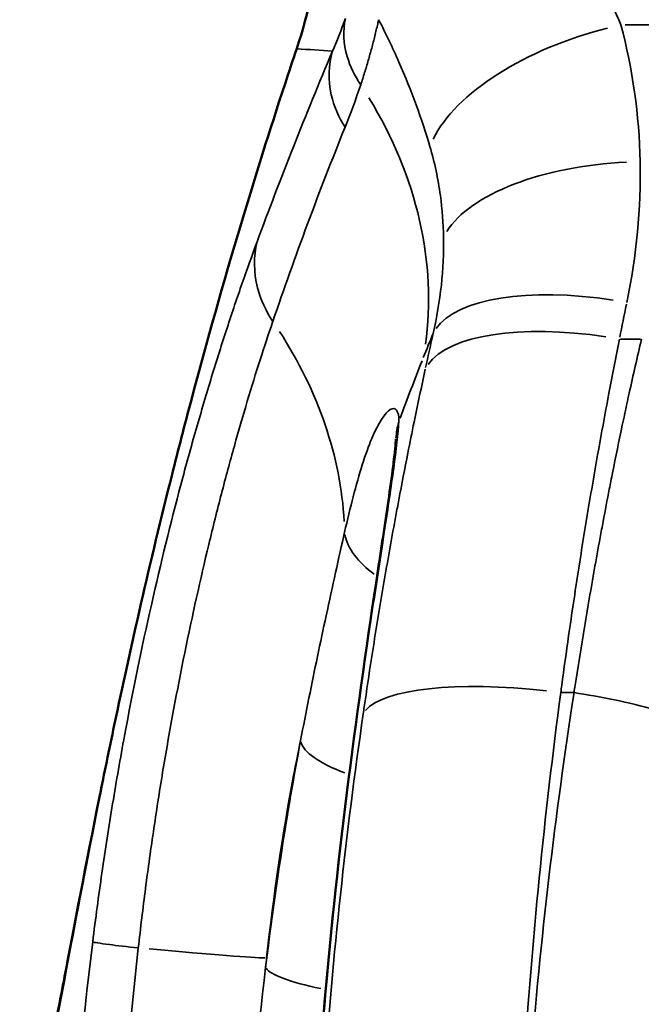
# Model space of a CAD drawing. Units: millimetres. Extents: x -2396 to 12644, y 0 to 10019.
# Drawn here: x -1212 to -1150, y 6607 to 6705 of the extents above; entities that cross this region are included whole.
import ezdxf

# ---------------------------------------------------------------- set-up
doc = ezdxf.new("R2010")
doc.units = ezdxf.units.MM
doc.layers.add('MD_Visible', color=7, linetype='Continuous', lineweight=50)
doc.layers.add('MD_Visible Narrow', color=7, linetype='Continuous', lineweight=35)
doc.styles.get("Standard").update_dxf_attribs({"font": 'arial.ttf'})
doc.dimstyles.get("Standard").update_dxf_attribs({"dimtxt": 200, "dimasz": 100, "dimexe": 0.18, "dimexo": 0.0625, "dimgap": 50, "dimtad": 1, "dimdec": 0, "dimlfac": 0.1, "dimrnd": 5, "dimzin": 0, "dimdsep": 46, "dimtxsty": 'Standard', "dimcen": 0.09, "dimadec": 0, "dimazin": 0, "dimtfac": 1, "dimtdec": 0, "dimtofl": 0, "dimtmove": 0, "dimatfit": 3, "dimfxl": 50, "dimfxlon": 1, "dimtolj": 1, "dimtzin": 0, "dimarcsym": 0})

# ---------------------------------------------------------------- blocks, each defined once
blk = doc.blocks.new('CustomObjectsInViewport7_0')
at = {"layer": 'MD_Visible'}
for points in [[(3350.671, 2518.106), (3351.873, 2521.674), (3352.628, 2525.424), (3352.901, 2529.179)], [(3349.507, 2514.607), (3349.89, 2515.775), (3350.278, 2516.941), (3350.671, 2518.106)], [(3345.139, 2500.689), (3346.529, 2505.326), (3347.991, 2509.985), (3349.507, 2514.607)], [(3340.195, 2483.182), (3341.722, 2488.932), (3343.378, 2494.811), (3345.139, 2500.689)]]:
    blk.add_open_spline(points, degree=3, dxfattribs=at)
for points, knots in [([(3332.529, 2450.813), (3334.147, 2458.495), (3336.07, 2466.985), (3338.893, 2478.207), (3339.532, 2480.685), (3340.195, 2483.182)], [0, 0, 0, 0, 2.88039, 2.88039, 3.683776, 3.683776, 3.683776, 3.683776]), ([(3351.598, 2376.744), (3351.486, 2392.31), (3352.127, 2407.961), (3354.714, 2438.102), (3356.783, 2453.253), (3359.143, 2468.802), (3359.53, 2471.335), (3360.023, 2474.784), (3360.177, 2475.915), (3360.422, 2477.926), (3360.508, 2478.828), (3360.535, 2479.297)], [0, 0, 0, 0, 4.669959, 4.669959, 9.193221, 9.193221, 10.110931, 10.110931, 10.605678, 10.605678, 11.131284, 11.131284, 11.131284, 11.131284]), ([(3327.588, 2425.797), (3328.542, 2430.758), (3329.691, 2436.876), (3331.525, 2445.984), (3332.013, 2448.362), (3332.529, 2450.813)], [0, 0, 0, 0, 2.738908, 2.738908, 3.658464, 3.658464, 3.658464, 3.658464]), ([(3324.858, 2413.072), (3324.992, 2413.51), (3325.288, 2414.628), (3326.076, 2418.12), (3326.635, 2420.876), (3327.374, 2424.686), (3327.48, 2425.234), (3327.588, 2425.797)], [0, 0, 0, 0, 1.393453, 1.393453, 3.302324, 3.302324, 3.613435, 3.613435, 3.613435, 3.613435])]:
    blk.add_open_spline(points, degree=3, knots=knots, dxfattribs=at)
at = {"layer": 'MD_Visible Narrow'}
for p, q in [((3383.347, 2520.458), (3391.202, 2520.458)), ((3382.877, 2489.214), (3384.852, 2489.214)), ((3378.184, 2454.05), (3376.996, 2454.05))]:
    blk.add_line(p, q, dxfattribs=at)
for centre, major_axis, ratio, start_param, end_param in [((3382.911, 2510.373), (19.217, 5.542), 0.489325, 1.498807, 2.725917), ((3315.005, 2499.716), (-46.771, 17.677), 0.784796, 3.316509, 3.928292), ((3384.824, 2497.73), (19.995, 0.441), 0.456441, 1.628676, 2.851129), ((3383.506, 2484.707), (19.525, -4.335), 0.399257, 1.728605, 2.977142), ((3382.768, 2481.322), (19.555, -4.193), 0.387144, 1.723334, 2.977368), ((3306.315, 2474.766), (-47.631, 15.208), 0.791459, 3.434214, 3.908826), ((3469.804, 2371.445), (4.955, 273.286), 0.435469, 1.131671, 1.144596), ((3376.931, 2448.626), (19.798, -2.832), 0.268698, 1.681356, 2.978967), ((3298.164, 2433.062), (49.713, -5.35), 0.013265, 5.578443, 6.163464), ((3357.487, 2425.674), (-9.926, 1.216), 0.176677, 0.14341, 1.129791), ((3357.487, 2425.674), (-9.926, 1.216), 0.176679, 1.188856, 1.188966)]:
    blk.add_ellipse(centre, major_axis=major_axis, ratio=ratio, start_param=start_param, end_param=end_param, dxfattribs=at)
at = {"layer": 'MD_Visible Narrow', "extrusion": (0, 0, -1)}
for centre, major_axis, ratio, start_param, end_param in [((3775.506, 2374.983), (448.276, 4.884), 0.999528, 3.469765, 3.477172), ((3478.385, 2371.134), (-4.817, -276.076), 0.39005, 2.00667, 2.019845), ((4251.816, 2072.774), (-867.225, 460.947), 0.673201, -0.08682, -0.077633), ((3370.52, 2478.727), (-9.983, 0.575), 0.895868, 0.009409, 0.187331), ((3370.52, 2478.727), (-9.983, 0.575), 0.895868, 6.282576, 6.282695), ((3365.259, 2469.063), (9.776, -2.107), 0.578392, 2.218688, 2.905016), ((3365.259, 2469.063), (9.776, -2.107), 0.578392, 2.173952, 2.174308), ((3360.894, 2447.715), (9.827, -1.851), 0.304448, 2.099583, 2.999972), ((3360.894, 2447.715), (9.827, -1.851), 0.304447, 2.044743, 2.044826), ((3785.284, 2380.44), (150.628, -413.779), 0.99944, 2.025166, 2.027109)]:
    blk.add_ellipse(centre, major_axis=major_axis, ratio=ratio, start_param=start_param, end_param=end_param, dxfattribs=at)
at = {"layer": 'MD_Visible Narrow'}
for points, knots in [([(3382.91, 2520.458), (3381.81, 2523.184), (3378.408, 2529.768), (3373.232, 2536.327), (3369.775, 2539.868)], [0, 0, 0, 0, 1.366035, 3.187415, 3.187415, 3.187415, 3.187415]), ([(3355.514, 2521.112), (3355.261, 2519.916), (3355.355, 2517.609), (3356.44, 2515.391), (3357.039, 2514.52)], [0, 0, 0, 0, 0.5714286, 0.9999931, 0.9999931, 0.9999931, 0.9999931]), ([(3357.039, 2514.52), (3357.104, 2514.717), (3357.235, 2515.117), (3357.425, 2515.72), (3357.61, 2516.327), (3357.788, 2516.934), (3357.961, 2517.541), (3358.127, 2518.148), (3358.287, 2518.755), (3358.44, 2519.362), (3358.587, 2519.968), (3358.712, 2520.509), (3358.788, 2520.849), (3358.818, 2520.986)], [17.344584, 17.344584, 17.344584, 17.344584, 17.449403, 17.556691, 17.663975, 17.771257, 17.87853, 17.98579, 18.093034, 18.200254, 18.307451, 18.414608, 18.487191, 18.487191, 18.487191, 18.487191]), ([(3358.818, 2520.986), (3359.543, 2519.584), (3361.583, 2515.309), (3363.125, 2511.071), (3363.919, 2508.364)], [-2.0381, -2.0381, -2.0381, -2.0381, -1.366035, 0, 0, 0, 0]), ([(3355.475, 2510.282), (3354.844, 2511.286), (3353.737, 2513.861), (3353.822, 2516.508), (3354.221, 2517.842)], [-0.9999986, -0.9999986, -0.9999986, -0.9999986, -0.5714286, 0, 0, 0, 0]), ([(3345.132, 2500.608), (3345.571, 2502.075), (3346.017, 2503.543), (3346.47, 2505.01), (3346.542, 2505.244), (3346.614, 2505.477), (3346.686, 2505.71), (3347.159, 2507.236), (3347.639, 2508.762), (3348.125, 2510.286), (3348.181, 2510.46), (3348.236, 2510.634), (3348.292, 2510.808), (3348.344, 2510.97), (3348.396, 2511.133), (3348.448, 2511.295), (3348.505, 2511.472), (3348.562, 2511.649), (3348.619, 2511.826), (3348.83, 2512.481), (3349.043, 2513.136), (3349.256, 2513.791), (3349.321, 2513.99), (3349.386, 2514.188), (3349.451, 2514.387), (3349.475, 2514.459), (3349.498, 2514.53), (3349.522, 2514.602)], [17.213503, 17.213503, 17.213503, 17.213503, 17.663115, 17.663115, 17.663115, 17.734529, 17.734529, 17.734529, 18.202142, 18.202142, 18.202142, 18.255556, 18.255556, 18.255556, 18.30545, 18.30545, 18.30545, 18.359761, 18.359761, 18.359761, 18.561156, 18.561156, 18.561156, 18.622307, 18.622307, 18.622307, 18.644334, 18.644334, 18.644334, 18.644334]), ([(3363.919, 2508.364), (3364.381, 2506.783), (3364.731, 2505.158), (3364.96, 2503.498), (3365.148, 2502.125), (3365.254, 2500.728), (3365.278, 2499.314)], [0, 0, 0, 0, 0.798055, 0.798055, 0.798055, 1.457607, 1.457607, 1.457607, 1.457607]), ([(3340.162, 2482.989), (3340.534, 2484.393), (3340.914, 2485.804), (3341.301, 2487.221), (3341.569, 2488.2), (3341.84, 2489.183), (3342.114, 2490.167), (3342.518, 2491.617), (3342.93, 2493.072), (3343.349, 2494.53), (3343.598, 2495.396), (3343.849, 2496.264), (3344.103, 2497.132), (3344.355, 2497.993), (3344.61, 2498.855), (3344.866, 2499.718), (3344.922, 2499.904), (3344.977, 2500.09), (3345.033, 2500.276), (3345.066, 2500.386), (3345.099, 2500.497), (3345.132, 2500.608)], [15.398798, 15.398798, 15.398798, 15.398798, 15.838769, 15.838769, 15.838769, 16.143033, 16.143033, 16.143033, 16.591545, 16.591545, 16.591545, 16.858057, 16.858057, 16.858057, 17.122563, 17.122563, 17.122563, 17.179537, 17.179537, 17.179537, 17.213503, 17.213503, 17.213503, 17.213503]), ([(3346.732, 2498.905), (3346.72, 2498.873), (3346.236, 2497.568), (3345.254, 2494.837), (3343.75, 2490.378), (3342.216, 2485.532), (3340.674, 2480.324), (3337.619, 2469.257), (3334.722, 2456.594), (3332.349, 2443.022), (3331.288, 2436.167), (3330.668, 2431.553), (3330.383, 2429.266)], [-13.236099, -13.236099, -13.236099, -13.236099, -13.218839, -12.533022, -11.84726, -11.162007, -10.478509, -9.796482, -7.073007, -6.394427, -5.715343, -5.050513, -5.050513, -5.050513, -5.050513]), ([(3348.299, 2490.976), (3347.61, 2492.007), (3346.379, 2494.665), (3346.369, 2497.465), (3346.732, 2498.905)], [-0.9999965, -0.9999965, -0.9999965, -0.9999965, -0.5714286, 0, 0, 0, 0]), ([(3334.92, 2428.658), (3335.14, 2430.628), (3335.621, 2434.613), (3336.452, 2440.577), (3338.325, 2452.469), (3340.66, 2463.799), (3343.185, 2473.867), (3344.47, 2478.633), (3345.76, 2483.091), (3347.035, 2487.207), (3347.874, 2489.736), (3348.288, 2490.946), (3348.299, 2490.976)], [5.050513, 5.050513, 5.050513, 5.050513, 5.715343, 6.394427, 7.073007, 9.796482, 10.478509, 11.162007, 11.84726, 12.533022, 13.218839, 13.236092, 13.236092, 13.236092, 13.236092]), ([(3376.93, 2454.05), (3376.963, 2454.296), (3376.995, 2454.541), (3377.25, 2456.432), (3377.478, 2458.074), (3377.791, 2460.255), (3377.87, 2460.8), (3378.11, 2462.435), (3378.272, 2463.522), (3378.521, 2465.149), (3378.604, 2465.691), (3378.857, 2467.315), (3379.029, 2468.395), (3379.29, 2470.011), (3379.378, 2470.549), (3379.644, 2472.159), (3379.823, 2473.23), (3380.097, 2474.832), (3380.189, 2475.365), (3380.559, 2477.494), (3380.843, 2479.084), (3381.326, 2481.722), (3381.522, 2482.775), (3382.062, 2485.63), (3382.411, 2487.427), (3382.767, 2489.214)], [0.000003, 0.000003, 0.000003, 0.000003, 0.071769, 0.071769, 0.553959, 0.553959, 0.714838, 0.714838, 1.036838, 1.036838, 1.197942, 1.197942, 1.520018, 1.520018, 1.680979, 1.680979, 2.002762, 2.002762, 2.163588, 2.163588, 2.645837, 2.645837, 2.96717, 2.96717, 3.520284, 3.520284, 3.520284, 3.520284]), ([(3384.962, 2489.214), (3384.541, 2487.428), (3384.131, 2485.631), (3383.501, 2482.775), (3383.275, 2481.723), (3382.717, 2479.085), (3382.392, 2477.495), (3381.969, 2475.365), (3381.864, 2474.832), (3381.552, 2473.23), (3381.347, 2472.159), (3381.046, 2470.549), (3380.946, 2470.011), (3380.649, 2468.396), (3380.454, 2467.316), (3380.166, 2465.691), (3380.071, 2465.149), (3379.788, 2463.522), (3379.602, 2462.435), (3379.329, 2460.8), (3379.238, 2460.255), (3378.88, 2458.074), (3378.618, 2456.433), (3378.325, 2454.541), (3378.288, 2454.296), (3378.25, 2454.05)], [14.576487, 14.576487, 14.576487, 14.576487, 15.136838, 15.136838, 15.461881, 15.461881, 15.94911, 15.94911, 16.111469, 16.111469, 16.436163, 16.436163, 16.598512, 16.598512, 16.923246, 16.923246, 17.085625, 17.085625, 17.410073, 17.410073, 17.57213, 17.57213, 18.057672, 18.057672, 18.129914, 18.129914, 18.129914, 18.129914]), ([(3363.453, 2486.212), (3363.076, 2484.468), (3362.707, 2482.716), (3362.136, 2479.932), (3361.929, 2478.906), (3361.419, 2476.333), (3361.118, 2474.783), (3360.727, 2472.707), (3360.63, 2472.187), (3360.34, 2470.625), (3360.15, 2469.581), (3359.87, 2468.011), (3359.777, 2467.487), (3359.5, 2465.911), (3359.319, 2464.858), (3359.052, 2463.275), (3358.964, 2462.747), (3358.701, 2461.16), (3358.529, 2460.099), (3358.276, 2458.506), (3358.192, 2457.975), (3357.861, 2455.848), (3357.62, 2454.248), (3357.352, 2452.404), (3357.317, 2452.166), (3357.283, 2451.928)], [-3.520285, -3.520285, -3.520285, -3.520285, -2.96717, -2.96717, -2.645837, -2.645837, -2.163588, -2.163588, -2.002762, -2.002762, -1.680979, -1.680979, -1.520018, -1.520018, -1.197942, -1.197942, -1.036838, -1.036838, -0.714838, -0.714838, -0.553959, -0.553959, -0.071769, -0.071769, -0.00019, -0.00019, -0.00019, -0.00019]), ([(3360.831, 2481.044), (3360.839, 2481.564), (3360.681, 2482.307), (3359.8, 2482.408), (3358.119, 2479.836), (3356.561, 2474.773), (3355.714, 2471.234), (3355.435, 2470.013)], [-3.364509, -3.364509, -3.364509, -3.364509, -2.883865, -2.403221, -1.441933, -0.480644, 0, 0, 0, 0]), ([(3351.636, 2376.744), (3351.559, 2387.512), (3352.112, 2409.095), (3354.513, 2435.616), (3356.904, 2453.562), (3358.362, 2463.372), (3359.434, 2470.331), (3360.375, 2476.602), (3360.757, 2479.847), (3360.831, 2481.044)], [-24.076161, -24.076161, -24.076161, -24.076161, -20.91933, -17.755371, -16.173391, -15.382402, -14.591412, -13.800422, -13.009433, -13.009433, -13.009433, -13.009433]), ([(3355.435, 2470.013), (3354.848, 2467.437), (3354.233, 2464.636), (3353.6, 2461.697), (3353.314, 2460.368), (3353.025, 2459.01), (3352.735, 2457.628), (3352.169, 2454.932), (3351.603, 2452.146), (3351.057, 2449.285)], [-2.413167, -2.413167, -2.413167, -2.413167, -1.378952, -1.378952, -1.378952, -0.911588, -0.911588, -0.911588, 0, 0, 0, 0]), ([(3372.126, 2388.254), (3372.257, 2397.819), (3372.634, 2407.361), (3373.249, 2416.816), (3374.068, 2429.424), (3375.311, 2441.879), (3376.93, 2454.05)], [-6.231163, -6.231163, -6.231163, -6.231163, -3.560665, -3.560665, -3.560665, 0, 0, 0, 0]), ([(3378.25, 2454.05), (3376.39, 2441.924), (3373.771, 2420.164), (3372.734, 2397.845), (3372.568, 2388.254)], [18.129736, 18.129736, 18.129736, 18.129736, 21.700701, 24.378925, 24.378925, 24.378925, 24.378925]), ([(3397.15, 2446.184), (3397.196, 2446.506), (3397.11, 2446.864), (3396.861, 2447.253), (3396.612, 2447.642), (3396.199, 2448.061), (3395.611, 2448.497), (3395.024, 2448.933), (3394.261, 2449.385), (3393.344, 2449.834), (3392.427, 2450.284), (3391.352, 2450.733), (3390.166, 2451.158), (3388.981, 2451.584), (3387.687, 2451.985), (3386.351, 2452.35), (3385.014, 2452.715), (3383.634, 2453.046), (3382.265, 2453.33), (3380.897, 2453.615), (3379.544, 2453.853), (3378.25, 2454.05)], [-1, -1, -1, -1, -0.857143, -0.857143, -0.857143, -0.714255, -0.714255, -0.714255, -0.571429, -0.571429, -0.571429, -0.428571, -0.428571, -0.428571, -0.285714, -0.285714, -0.285714, -0.142857, -0.142857, -0.142857, 0, 0, 0, 0]), ([(3357.283, 2451.928), (3355.572, 2440.064), (3353.274, 2418.823), (3352.345, 2397.13), (3352.206, 2387.812)], [0, 0, 0, 0, 3.560665, 6.230966, 6.230966, 6.230966, 6.230966]), ([(3327.441, 2424.697), (3328.267, 2429.063), (3329.219, 2434.174), (3330.338, 2439.872), (3330.593, 2441.173), (3330.857, 2442.506), (3331.13, 2443.866), (3331.34, 2444.912), (3331.556, 2445.975), (3331.777, 2447.054), (3331.996, 2448.123), (3332.22, 2449.208), (3332.451, 2450.308)], [8.117904, 8.117904, 8.117904, 8.117904, 10.43028, 10.43028, 10.43028, 10.958451, 10.958451, 10.958451, 11.364292, 11.364292, 11.364292, 11.766568, 11.766568, 11.766568, 11.766568]), ([(3347.681, 2427.675), (3348.349, 2433.883), (3349.467, 2441.351), (3350.816, 2448.127), (3351.05, 2449.255)], [0, 0, 0, 0, 2.085311, 2.511887, 2.511887, 2.511887, 2.511887]), ([(3330.383, 2429.266), (3328.219, 2411.89), (3327.076, 2394.33), (3326.984, 2376.744), (3326.984, 2376.744)], [-5.050513, -5.050513, -5.050513, -5.050513, 0, 0.000192, 0.000192, 0.000192, 0.000192]), ([(3334.92, 2428.658), (3333.783, 2428.776), (3332.801, 2428.887), (3332.056, 2428.982), (3331.559, 2429.045), (3331.169, 2429.101), (3330.889, 2429.149), (3330.626, 2429.193), (3330.461, 2429.231), (3330.395, 2429.26), (3330.39, 2429.262), (3330.386, 2429.264), (3330.383, 2429.266)], [-1, -1, -1, -1, -0.571429, -0.571429, -0.571429, -0.285714, -0.285714, -0.285714, -0.017857, -0.017857, -0.017857, 0, 0, 0, 0]), ([(3347.581, 2426.73), (3346.741, 2419.696), (3345.139, 2403.11), (3344.59, 2386.321), (3344.652, 2376.744)], [-4.924751, -4.924751, -4.924751, -4.924751, -2.813373, -0.004258, -0.004258, -0.004258, -0.004258]), ([(3324.266, 2409.876), (3324.768, 2411.551), (3325.328, 2413.999), (3325.971, 2417.148), (3326.417, 2419.334), (3326.903, 2421.858), (3327.441, 2424.697)], [4.450971, 4.450971, 4.450971, 4.450971, 6.61523, 6.61523, 6.61523, 8.117904, 8.117904, 8.117904, 8.117904])]:
    blk.add_open_spline(points, degree=3, knots=knots, dxfattribs=at)
for points in [[(3350.686, 2518.101), (3351.887, 2521.667), (3352.641, 2525.398), (3352.917, 2529.178)], [(3355.514, 2521.112), (3355.115, 2519.962), (3354.681, 2518.875), (3354.221, 2517.842)], [(3384.824, 2506.861), (3384.728, 2511.509), (3384.085, 2516.08), (3382.91, 2520.458)], [(3350.686, 2518.101), (3350.686, 2518.101), (3350.685, 2518.101), (3350.685, 2518.101)], [(3350.686, 2518.101), (3351.864, 2518.015), (3353.042, 2517.929), (3354.221, 2517.842)], [(3354.221, 2517.842), (3351.554, 2511.499), (3349.062, 2505.187), (3346.732, 2498.905)], [(3349.522, 2514.602), (3349.52, 2514.602), (3349.519, 2514.603), (3349.518, 2514.603)], [(3355.475, 2510.282), (3356.024, 2511.641), (3356.549, 2513.051), (3357.039, 2514.52)], [(3348.299, 2490.976), (3350.51, 2497.465), (3352.9, 2503.903), (3355.475, 2510.282)], [(3383.506, 2492.855), (3384.468, 2497.517), (3384.919, 2502.226), (3384.824, 2506.861)], [(3345.132, 2500.608), (3345.129, 2500.636), (3345.132, 2500.663), (3345.139, 2500.689)], [(3365.278, 2499.314), (3365.33, 2496.198), (3364.978, 2492.997), (3364.234, 2489.762)], [(3363.261, 2487.37), (3363.59, 2488.208), (3363.914, 2489.004), (3364.234, 2489.762)], [(3332.451, 2450.308), (3334.53, 2460.241), (3337.088, 2471.39), (3340.162, 2482.989)], [(3340.195, 2483.182), (3340.178, 2483.119), (3340.167, 2483.054), (3340.162, 2482.989)], [(3363.032, 2454.333), (3363.032, 2454.333), (3363.032, 2454.333), (3363.033, 2454.333)], [(3332.529, 2450.813), (3332.494, 2450.645), (3332.468, 2450.476), (3332.451, 2450.308)], [(3351.057, 2449.285), (3349.68, 2441.95), (3348.516, 2434.382), (3347.581, 2426.73)], [(3332.022, 2376.744), (3332.049, 2394.105), (3333.005, 2411.453), (3334.92, 2428.658)], [(3327.589, 2425.797), (3327.518, 2425.427), (3327.469, 2425.059), (3327.441, 2424.697)]]:
    blk.add_open_spline(points, degree=3, dxfattribs=at)
blk = doc.blocks.new('*D4')
at = {"color": 0, "lineweight": -2, "transparency": 16777216}
for p, q in [((-2062.778, 9674.395), (-2112.958, 9674.395)), ((-2112.778, 9574.395), (-2112.778, 4758.992)), ((-2062.778, 4658.992), (-2112.958, 4658.992))]:
    blk.add_line(p, q, dxfattribs=at)
at = {"color": 0, "transparency": 16777216}
for points in [[(-2129.445, 9574.395), (-2096.111, 9574.395), (-2112.778, 9674.395)], [(-2129.445, 4758.992), (-2096.111, 4758.992), (-2112.778, 4658.992)]]:
    blk.add_solid(points, dxfattribs=at)
at = {"layer": 'Defpoints', "color": 0, "transparency": 16777216}
for p in [(-1028.386, 9674.395), (-2112.778, 4658.992), (-1028.386, 4658.992)]:
    blk.add_point(p, dxfattribs=at)
at = {"color": 0, "transparency": 16777216, "insert": (-2264.892, 7166.694), "char_height": 200, "attachment_point": 5, "rotation": 90}
blk.add_mtext('\\A1;500', dxfattribs=at)

msp = doc.modelspace()

# ---------------------------------------------------------------- block references
msp.add_blockref('CustomObjectsInViewport7_0', (-4535.247, 4183.95))

# ---------------------------------------------------------------- dimensions: what is measured, and where the dimension line sits
dim = msp.add_linear_dim(base=(-2112.778, 4658.992), p1=(-1028.386, 9674.395), p2=(-1028.386, 4658.992), angle=90, dimstyle='Standard')
dim.commit()
dim.dimension.update_dxf_attribs({"geometry": '*D4', "text_midpoint": (-2264.892, 7166.694)})

doc.saveas('drawing.dxf')
